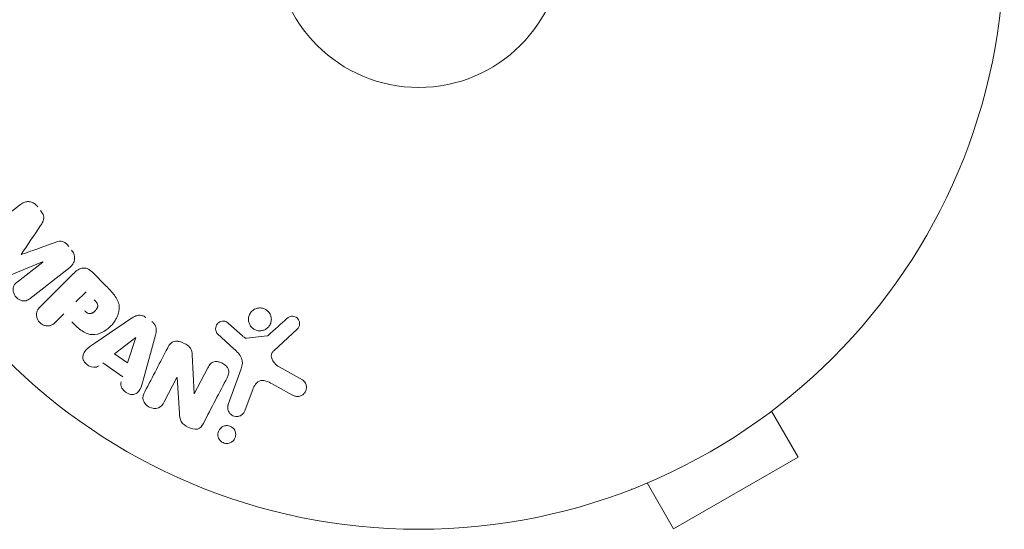
# Model space of a CAD drawing. Units: millimetres. Extents: x -3620 to 3893, y -4604 to 4289.
# Drawn here: x 901 to 990, y -594 to -548 of the extents above; entities that cross this region are included whole.
import ezdxf

# ---------------------------------------------------------------- set-up
doc = ezdxf.new("R2010")
doc.units = ezdxf.units.MM
doc.header["$LTSCALE"] = 20
doc.layers.add('2d', color=230, linetype='Continuous')

msp = doc.modelspace()

# ---------------------------------------------------------------- linework, layer by layer
at = {"layer": '2d', "lineweight": 0}
for p, q in [((902.994, -569.79), (899.848, -571.09)), ((900.692, -571.613), (903.006, -569.805)), ((905.445, -570.292), (901.853, -573.099)), ((902.804, -573.828), (905.765, -570.867)), ((907.464, -570.697), (908.757, -571.991)), ((906.002, -573.418), (906.929, -572.491)), ((904.92, -574.5), (904.198, -575.222)), ((907.735, -577.139), (911.045, -574.894)), ((919.818, -575.36), (921.08, -576.492)), ((913.208, -576.437), (912.163, -580.297)), ((920.315, -577.663), (918.833, -576.296)), ((921.444, -576.683), (923.308, -576.488)), ((926.047, -575.878), (923.91, -577.833)), ((909.503, -578.108), (911.424, -576.634)), ((911.439, -576.645), (910.671, -578.941)), ((910.671, -578.941), (909.503, -578.108)), ((916.537, -578.195), (916.708, -581.718)), ((910.248, -580.194), (908.456, -578.916)), ((916.723, -581.726), (917.947, -579.375)), ((919.794, -582.71), (920.969, -579.482)), ((924.402, -579.301), (926.515, -580.472)), ((915.142, -580.246), (913.988, -582.463)), ((915.372, -583.482), (915.158, -580.254)), ((925.618, -581.844), (923.768, -580.833)), ((921.958, -581.48), (921.31, -583.262)), ((970.168, -582.38), (970.126, -582.404)), ((970.168, -582.38), (970.164, -582.373)), ((968.969, -583.303), (971.369, -587.46)), ((960.11, -593.96), (971.369, -587.46)), ((957.71, -589.803), (960.11, -593.96)), ((956.311, -590.38), (956.308, -590.373)), ((956.353, -590.356), (956.311, -590.38))]:
    msp.add_line(p, q, dxfattribs=at)
for radius in [53, 13]:
    msp.add_circle((937.039, -541), radius, dxfattribs=at)
for centre, major_axis, start_param, end_param in [((901.049, -569.119), (-50.223, 64.283), -1.571045, -1.570849), ((916.297, -580.847), (72.727, -37.859), -1.586672, -1.586454)]:
    msp.add_ellipse(centre, major_axis=major_axis, ratio=0, start_param=start_param, end_param=end_param, dxfattribs=at)
at = {"layer": '2d', "lineweight": 0, "extrusion": (0, 0, -1)}
for centre, major_axis, start_param, end_param in [((901.931, -568.43), (50.603, -64.769), -1.549786, -1.549557), ((911.555, -576.728), (-67.206, 47.938), -1.569073, -1.568843), ((916.028, -581.364), (-72.442, 37.711), -1.580394, -1.580187)]:
    msp.add_ellipse(centre, major_axis=major_axis, ratio=0, start_param=start_param, end_param=end_param, dxfattribs=at)
at = {"layer": '2d', "lineweight": 0}
for points in [[(900.989, -564.589), (899.84, -565.487), (898.639, -566.424), (897.397, -567.396)], [(901.051, -569.122), (901.652, -568.228), (902.238, -567.354), (902.809, -566.505)], [(904.027, -568.063), (903.064, -568.411), (902.075, -568.769), (901.061, -569.135)], [(925.128, -574.898), (924.568, -575.401), (923.995, -575.917), (923.409, -576.443)], [(914.317, -577.565), (913.652, -578.842), (912.959, -580.174), (912.241, -581.553)], [(917.544, -584.414), (918.289, -582.984), (919.007, -581.604), (919.694, -580.284)]]:
    msp.add_open_spline(points, degree=3, dxfattribs=at)
for points, knots in [([(900.989, -564.589), (901.108, -564.496), (901.242, -564.419), (901.387, -564.374), (901.493, -564.341), (901.607, -564.325), (901.722, -564.332), (901.836, -564.338), (901.954, -564.366), (902.063, -564.413), (902.168, -564.458), (902.268, -564.522), (902.357, -564.598), (902.427, -564.658), (902.492, -564.727), (902.55, -564.801)], [0, 0, 0, 0, 0.270608, 0.270608, 0.270608, 0.467141, 0.467141, 0.467141, 0.66447, 0.66447, 0.66447, 0.851846, 0.851846, 0.851846, 1, 1, 1, 1]), ([(902.814, -565.138), (902.899, -565.247), (902.977, -565.365), (903.032, -565.491), (903.065, -565.567), (903.089, -565.647), (903.1, -565.727), (903.11, -565.808), (903.105, -565.89), (903.087, -565.966), (903.054, -566.103), (902.986, -566.226), (902.914, -566.342), (902.88, -566.397), (902.845, -566.451), (902.809, -566.505)], [0, 0, 0, 0, 0.262144, 0.262144, 0.262144, 0.418954, 0.418954, 0.418954, 0.577827, 0.577827, 0.577827, 0.864518, 0.864518, 0.864518, 1, 1, 1, 1]), ([(904.027, -568.063), (904.144, -568.021), (904.263, -567.979), (904.386, -567.951), (904.476, -567.931), (904.57, -567.918), (904.664, -567.926), (904.736, -567.931), (904.81, -567.95), (904.878, -567.98), (904.963, -568.017), (905.042, -568.071), (905.113, -568.133), (905.202, -568.209), (905.281, -568.297), (905.353, -568.389)], [0, 0, 0, 0, 0.262214, 0.262214, 0.262214, 0.45352, 0.45352, 0.45352, 0.59911, 0.59911, 0.59911, 0.778355, 0.778355, 0.778355, 1, 1, 1, 1]), ([(905.617, -568.726), (905.699, -568.831), (905.768, -568.949), (905.815, -569.071), (905.862, -569.194), (905.888, -569.325), (905.889, -569.452), (905.89, -569.565), (905.871, -569.678), (905.835, -569.781), (905.798, -569.883), (905.744, -569.977), (905.679, -570.061), (905.612, -570.148), (905.532, -570.225), (905.445, -570.292)], [0, 0, 0, 0, 0.211935, 0.211935, 0.211935, 0.42554, 0.42554, 0.42554, 0.616183, 0.616183, 0.616183, 0.804578, 0.804578, 0.804578, 1, 1, 1, 1]), ([(905.765, -570.867), (905.903, -570.73), (906.051, -570.6), (906.219, -570.5), (906.315, -570.443), (906.42, -570.395), (906.531, -570.367), (906.618, -570.346), (906.711, -570.337), (906.804, -570.346), (906.898, -570.355), (906.993, -570.382), (907.081, -570.422), (907.189, -570.471), (907.291, -570.541), (907.381, -570.62), (907.41, -570.645), (907.437, -570.671), (907.464, -570.697)], [0, 0, 0, 0, 0.31317, 0.31317, 0.31317, 0.49167, 0.49167, 0.49167, 0.632378, 0.632378, 0.632378, 0.773792, 0.773792, 0.773792, 0.946691, 0.946691, 0.946691, 1, 1, 1, 1]), ([(901.853, -573.099), (901.745, -573.184), (901.627, -573.262), (901.493, -573.302), (901.416, -573.326), (901.332, -573.335), (901.248, -573.329), (901.164, -573.322), (901.078, -573.301), (900.996, -573.268), (900.91, -573.233), (900.827, -573.185), (900.751, -573.127), (900.665, -573.062), (900.586, -572.982), (900.523, -572.894), (900.46, -572.807), (900.41, -572.71), (900.375, -572.611), (900.339, -572.51), (900.319, -572.403), (900.317, -572.3), (900.315, -572.197), (900.332, -572.093), (900.369, -572.003), (900.401, -571.924), (900.448, -571.853), (900.502, -571.79), (900.559, -571.724), (900.624, -571.666), (900.692, -571.613)], [0, 0, 0, 0, 0.149412, 0.149412, 0.149412, 0.234669, 0.234669, 0.234669, 0.319552, 0.319552, 0.319552, 0.409122, 0.409122, 0.409122, 0.510496, 0.510496, 0.510496, 0.610839, 0.610839, 0.610839, 0.713767, 0.713767, 0.713767, 0.817551, 0.817551, 0.817551, 0.907085, 0.907085, 0.907085, 1, 1, 1, 1]), ([(908.757, -571.991), (909.018, -572.252), (909.276, -572.518), (909.715, -573.107), (909.889, -573.439), (909.971, -574.132), (909.882, -574.468), (909.611, -575.062), (909.42, -575.332), (908.973, -575.794), (908.708, -575.992), (908.123, -576.286), (907.793, -576.392), (907.093, -576.346), (906.753, -576.176), (906.161, -575.736), (905.897, -575.477), (905.636, -575.216)], [0, 0, 0, 0, 0.125, 0.125, 0.25, 0.25, 0.375, 0.375, 0.5, 0.5, 0.625, 0.625, 0.75, 0.75, 0.875, 0.875, 1, 1, 1, 1]), ([(904.198, -575.222), (904.09, -575.331), (903.97, -575.433), (903.831, -575.502), (903.744, -575.545), (903.647, -575.575), (903.547, -575.585), (903.446, -575.594), (903.339, -575.585), (903.236, -575.56), (903.133, -575.535), (903.03, -575.493), (902.936, -575.436), (902.841, -575.379), (902.752, -575.304), (902.681, -575.218), (902.618, -575.142), (902.566, -575.057), (902.528, -574.97), (902.486, -574.876), (902.458, -574.777), (902.446, -574.68), (902.432, -574.574), (902.437, -574.466), (902.461, -574.368), (902.484, -574.276), (902.524, -574.189), (902.573, -574.111), (902.637, -574.007), (902.718, -573.914), (902.804, -573.828)], [0, 0, 0, 0, 0.150582, 0.150582, 0.150582, 0.244297, 0.244297, 0.244297, 0.338108, 0.338108, 0.338108, 0.43157, 0.43157, 0.43157, 0.526276, 0.526276, 0.526276, 0.608642, 0.608642, 0.608642, 0.696468, 0.696468, 0.696468, 0.792269, 0.792269, 0.792269, 0.881826, 0.881826, 0.881826, 1, 1, 1, 1]), ([(907.651, -573.213), (907.674, -573.236), (907.705, -573.267), (907.734, -573.297), (907.747, -573.311), (907.752, -573.316), (907.755, -573.32), (907.756, -573.321), (907.778, -573.344), (907.805, -573.374), (907.834, -573.407), (907.845, -573.421), (907.852, -573.43), (907.855, -573.433), (907.877, -573.461), (907.901, -573.494), (907.92, -573.525), (907.932, -573.546), (907.937, -573.554), (907.968, -573.614), (907.983, -573.662), (907.992, -573.729), (907.993, -573.763), (907.989, -573.799), (907.985, -573.823), (907.982, -573.837), (907.974, -573.868), (907.965, -573.9), (907.951, -573.932), (907.942, -573.954), (907.936, -573.966), (907.921, -573.994), (907.911, -574.013), (907.887, -574.052), (907.873, -574.073), (907.835, -574.126), (907.805, -574.162), (907.76, -574.211), (907.745, -574.227), (907.712, -574.258), (907.696, -574.272), (907.66, -574.303), (907.632, -574.325), (907.606, -574.344), (907.588, -574.357), (907.58, -574.362), (907.55, -574.382), (907.52, -574.399), (907.489, -574.414), (907.469, -574.424), (907.461, -574.427), (907.426, -574.442), (907.392, -574.453), (907.358, -574.461), (907.336, -574.465), (907.326, -574.466), (907.29, -574.47), (907.266, -574.471), (907.218, -574.467), (907.193, -574.463), (907.148, -574.452), (907.113, -574.44), (907.078, -574.424), (907.055, -574.413), (907.041, -574.405), (907.011, -574.388), (906.98, -574.368), (906.949, -574.346), (906.928, -574.33), (906.915, -574.32), (906.87, -574.283), (906.833, -574.249), (906.793, -574.209)], [0, 0, 0, 0, 0.03125, 0.046875, 0.054688, 0.058594, 0.058594, 0.0625, 0.0625, 0.09375, 0.109375, 0.117188, 0.117188, 0.125, 0.125, 0.15625, 0.171875, 0.171875, 0.1875, 0.1875, 0.25, 0.25, 0.28125, 0.296875, 0.296875, 0.3125, 0.3125, 0.34375, 0.359375, 0.359375, 0.375, 0.375, 0.40625, 0.40625, 0.4375, 0.4375, 0.5, 0.5, 0.53125, 0.53125, 0.5625, 0.5625, 0.59375, 0.609375, 0.609375, 0.625, 0.625, 0.65625, 0.671875, 0.671875, 0.6875, 0.6875, 0.71875, 0.734375, 0.734375, 0.75, 0.75, 0.78125, 0.78125, 0.8125, 0.8125, 0.84375, 0.859375, 0.859375, 0.875, 0.875, 0.90625, 0.921875, 0.921875, 0.9375, 0.9375, 1, 1, 1, 1]), ([(911.045, -574.894), (911.14, -574.83), (911.238, -574.77), (911.343, -574.721), (911.448, -574.672), (911.564, -574.635), (911.684, -574.624), (911.778, -574.615), (911.875, -574.62), (911.97, -574.642), (912.064, -574.664), (912.158, -574.701), (912.243, -574.751), (912.275, -574.769), (912.305, -574.789), (912.335, -574.81)], [0, 0, 0, 0, 0.258514, 0.258514, 0.258514, 0.521139, 0.521139, 0.521139, 0.723781, 0.723781, 0.723781, 0.926502, 0.926502, 0.926502, 1, 1, 1, 1]), ([(922.906, -575.999), (922.802, -576.025), (922.691, -576.034), (922.581, -576.026), (922.471, -576.017), (922.36, -575.99), (922.258, -575.947), (922.159, -575.905), (922.065, -575.847), (921.985, -575.777), (921.904, -575.708), (921.835, -575.626), (921.78, -575.537), (921.723, -575.444), (921.681, -575.343), (921.656, -575.239), (921.628, -575.128), (921.62, -575.013), (921.63, -574.901), (921.641, -574.781), (921.673, -574.663), (921.724, -574.554), (921.777, -574.441), (921.852, -574.335), (921.944, -574.247), (922.035, -574.16), (922.145, -574.087), (922.264, -574.038), (922.313, -574.018), (922.363, -574.001), (922.415, -573.989)], [0, 0, 0, 0, 0.0492127, 0.0492127, 0.0492127, 0.0985629, 0.0985629, 0.0985629, 0.1461901, 0.1461901, 0.1461901, 0.1936729, 0.1936729, 0.1936729, 0.2434261, 0.2434261, 0.2434261, 0.2970519, 0.2970519, 0.2970519, 0.3548805, 0.3548805, 0.3548805, 0.415485, 0.415485, 0.415485, 0.4757831, 0.4757831, 0.4757831, 0.5, 0.5, 0.5, 0.5]), ([(922.415, -573.989), (922.484, -573.972), (922.556, -573.962), (922.627, -573.959), (922.742, -573.955), (922.861, -573.971), (922.972, -574.006), (923.076, -574.039), (923.176, -574.089), (923.264, -574.152), (923.35, -574.214), (923.428, -574.29), (923.49, -574.374), (923.555, -574.46), (923.605, -574.557), (923.64, -574.656), (923.676, -574.763), (923.695, -574.875), (923.696, -574.985), (923.697, -575.104), (923.677, -575.223), (923.639, -575.333), (923.598, -575.451), (923.535, -575.562), (923.455, -575.658), (923.374, -575.755), (923.273, -575.839), (923.16, -575.901), (923.081, -575.944), (922.995, -575.978), (922.906, -575.999)], [0.5, 0.5, 0.5, 0.5, 0.5325, 0.5325, 0.5325, 0.5843306, 0.5843306, 0.5843306, 0.6325858, 0.6325858, 0.6325858, 0.6798809, 0.6798809, 0.6798809, 0.7287596, 0.7287596, 0.7287596, 0.781079, 0.781079, 0.781079, 0.8376169, 0.8376169, 0.8376169, 0.8975665, 0.8975665, 0.8975665, 0.9583179, 0.9583179, 0.9583179, 1, 1, 1, 1]), ([(925.128, -574.898), (925.191, -574.842), (925.262, -574.793), (925.342, -574.759), (925.402, -574.733), (925.468, -574.716), (925.535, -574.71), (925.602, -574.705), (925.671, -574.711), (925.738, -574.726), (925.805, -574.742), (925.871, -574.768), (925.931, -574.803), (925.994, -574.839), (926.052, -574.887), (926.098, -574.941), (926.141, -574.992), (926.175, -575.049), (926.2, -575.109), (926.228, -575.174), (926.245, -575.244), (926.253, -575.313), (926.262, -575.395), (926.257, -575.48), (926.237, -575.56), (926.216, -575.641), (926.179, -575.719), (926.129, -575.787), (926.105, -575.82), (926.077, -575.851), (926.047, -575.878)], [0, 0, 0, 0, 0.121966, 0.121966, 0.121966, 0.214779, 0.214779, 0.214779, 0.307643, 0.307643, 0.307643, 0.401902, 0.401902, 0.401902, 0.50199, 0.50199, 0.50199, 0.594015, 0.594015, 0.594015, 0.695052, 0.695052, 0.695052, 0.816614, 0.816614, 0.816614, 0.940808, 0.940808, 0.940808, 1, 1, 1, 1]), ([(912.868, -575.19), (912.951, -575.25), (913.028, -575.321), (913.091, -575.402), (913.153, -575.483), (913.202, -575.574), (913.234, -575.668), (913.263, -575.756), (913.278, -575.848), (913.281, -575.938), (913.286, -576.109), (913.251, -576.276), (913.208, -576.437)], [0, 0, 0, 0, 0.210571, 0.210571, 0.210571, 0.422328, 0.422328, 0.422328, 0.621156, 0.621156, 0.621156, 1, 1, 1, 1]), ([(918.833, -576.296), (918.789, -576.255), (918.752, -576.206), (918.725, -576.153), (918.698, -576.102), (918.679, -576.046), (918.668, -575.99), (918.651, -575.906), (918.65, -575.819), (918.663, -575.736), (918.676, -575.652), (918.703, -575.57), (918.744, -575.496), (918.787, -575.418), (918.847, -575.347), (918.92, -575.292), (918.983, -575.245), (919.056, -575.208), (919.134, -575.183), (919.213, -575.158), (919.3, -575.146), (919.386, -575.152), (919.446, -575.156), (919.507, -575.17), (919.563, -575.192), (919.634, -575.221), (919.7, -575.264), (919.76, -575.312), (919.78, -575.328), (919.799, -575.344), (919.818, -575.36)], [0, 0, 0, 0, 0.082221, 0.082221, 0.082221, 0.163511, 0.163511, 0.163511, 0.287426, 0.287426, 0.287426, 0.413061, 0.413061, 0.413061, 0.546586, 0.546586, 0.546586, 0.661904, 0.661904, 0.661904, 0.780544, 0.780544, 0.780544, 0.862621, 0.862621, 0.862621, 0.966358, 0.966358, 0.966358, 1, 1, 1, 1]), ([(921.08, -576.492), (921.108, -576.517), (921.136, -576.544), (921.165, -576.569), (921.202, -576.6), (921.241, -576.63), (921.284, -576.652), (921.312, -576.666), (921.341, -576.676), (921.371, -576.681), (921.395, -576.685), (921.42, -576.686), (921.444, -576.683)], [0, 0, 0, 0, 0.271486, 0.271486, 0.271486, 0.613888, 0.613888, 0.613888, 0.826923, 0.826923, 0.826923, 1, 1, 1, 1]), ([(923.308, -576.488), (923.328, -576.486), (923.348, -576.48), (923.366, -576.472), (923.382, -576.464), (923.396, -576.454), (923.409, -576.443)], [0, 0, 0, 0, 0.529214, 0.529214, 0.529214, 1, 1, 1, 1]), ([(908.065, -579.211), (907.829, -579.39), (907.456, -579.356), (907.015, -579.106), (906.88, -578.996), (906.68, -578.726), (906.627, -578.565), (906.626, -578.104), (906.806, -577.848), (907.246, -577.469), (907.491, -577.304), (907.735, -577.139)], [0, 0, 0, 0, 0.25, 0.25, 0.375, 0.375, 0.5, 0.5, 0.75, 0.75, 1, 1, 1, 1]), ([(914.317, -577.565), (914.387, -577.43), (914.469, -577.297), (914.577, -577.187), (914.634, -577.129), (914.7, -577.077), (914.775, -577.04), (914.851, -577.002), (914.937, -576.979), (915.025, -576.972), (915.133, -576.962), (915.246, -576.974), (915.355, -576.998), (915.537, -577.037), (915.717, -577.109), (915.883, -577.198), (916.002, -577.263), (916.118, -577.339), (916.217, -577.431), (916.291, -577.5), (916.356, -577.58), (916.404, -577.666), (916.451, -577.752), (916.484, -577.845), (916.504, -577.938), (916.523, -578.023), (916.533, -578.11), (916.537, -578.195)], [0, 0, 0, 0, 0.1575, 0.1575, 0.1575, 0.241033, 0.241033, 0.241033, 0.325709, 0.325709, 0.325709, 0.429473, 0.429473, 0.429473, 0.603377, 0.603377, 0.603377, 0.728155, 0.728155, 0.728155, 0.821685, 0.821685, 0.821685, 0.914881, 0.914881, 0.914881, 1, 1, 1, 1]), ([(920.969, -579.482), (921.082, -579.17), (921.133, -578.823), (920.869, -578.171), (920.585, -577.912), (920.315, -577.663)], [0, 0, 0, 0, 0.5, 0.5, 1, 1, 1, 1]), ([(923.91, -577.833), (923.843, -577.894), (923.786, -577.967), (923.748, -578.048), (923.713, -578.124), (923.695, -578.208), (923.694, -578.292), (923.693, -578.364), (923.706, -578.438), (923.727, -578.509), (923.762, -578.623), (923.82, -578.732), (923.891, -578.832), (923.994, -578.978), (924.124, -579.111), (924.272, -579.218), (924.314, -579.248), (924.357, -579.276), (924.402, -579.301)], [0, 0, 0, 0, 0.155271, 0.155271, 0.155271, 0.300602, 0.300602, 0.300602, 0.425017, 0.425017, 0.425017, 0.625972, 0.625972, 0.625972, 0.919161, 0.919161, 0.919161, 1, 1, 1, 1]), ([(917.947, -579.375), (918.015, -579.243), (918.093, -579.112), (918.201, -579.007), (918.256, -578.953), (918.32, -578.906), (918.391, -578.873), (918.463, -578.841), (918.545, -578.822), (918.627, -578.815), (918.73, -578.807), (918.837, -578.817), (918.94, -578.84), (919.071, -578.869), (919.2, -578.92), (919.316, -578.987), (919.434, -579.054), (919.543, -579.139), (919.632, -579.238), (919.697, -579.309), (919.753, -579.388), (919.792, -579.473), (919.825, -579.544), (919.846, -579.62), (919.853, -579.695), (919.86, -579.787), (919.848, -579.879), (919.824, -579.966), (919.794, -580.077), (919.747, -580.183), (919.694, -580.284)], [0, 0, 0, 0, 0.149047, 0.149047, 0.149047, 0.224258, 0.224258, 0.224258, 0.300011, 0.300011, 0.300011, 0.394683, 0.394683, 0.394683, 0.514913, 0.514913, 0.514913, 0.635701, 0.635701, 0.635701, 0.72283, 0.72283, 0.72283, 0.796261, 0.796261, 0.796261, 0.886016, 0.886016, 0.886016, 1, 1, 1, 1]), ([(912.163, -580.297), (912.086, -580.583), (912.01, -580.868), (911.792, -581.412), (911.612, -581.66), (911.026, -581.86), (910.663, -581.729), (910.158, -581.283), (910.004, -580.942), (910.096, -580.66)], [0, 0, 0, 0, 0.25, 0.25, 0.5, 0.5, 0.75, 0.75, 1, 1, 1, 1]), ([(923.768, -580.833), (923.586, -580.733), (923.4, -580.639), (922.999, -580.515), (922.775, -580.5), (922.42, -580.669), (922.293, -580.821), (922.095, -581.136), (922.022, -581.306), (921.958, -581.48)], [0, 0, 0, 0, 0.25, 0.25, 0.5, 0.5, 0.75, 0.75, 1, 1, 1, 1]), ([(926.515, -580.472), (926.577, -580.506), (926.632, -580.552), (926.678, -580.603), (926.723, -580.654), (926.759, -580.712), (926.787, -580.771), (926.831, -580.864), (926.857, -580.964), (926.867, -581.062), (926.876, -581.163), (926.869, -581.265), (926.845, -581.362), (926.818, -581.469), (926.77, -581.572), (926.701, -581.66), (926.64, -581.737), (926.562, -581.805), (926.475, -581.859), (926.388, -581.911), (926.288, -581.951), (926.184, -581.968), (926.112, -581.98), (926.036, -581.98), (925.963, -581.969), (925.87, -581.954), (925.78, -581.923), (925.695, -581.883), (925.669, -581.871), (925.644, -581.858), (925.618, -581.844)], [0, 0, 0, 0, 0.078905, 0.078905, 0.078905, 0.156895, 0.156895, 0.156895, 0.278767, 0.278767, 0.278767, 0.402824, 0.402824, 0.402824, 0.540222, 0.540222, 0.540222, 0.661123, 0.661123, 0.661123, 0.781936, 0.781936, 0.781936, 0.864404, 0.864404, 0.864404, 0.968184, 0.968184, 0.968184, 1, 1, 1, 1]), ([(913.988, -582.463), (913.871, -582.687), (913.717, -582.902), (913.223, -583.101), (912.905, -583.066), (912.383, -582.801), (912.165, -582.562), (912.034, -582.034), (912.123, -581.779), (912.241, -581.553)], [0, 0, 0, 0, 0.25, 0.25, 0.5, 0.5, 0.75, 0.75, 1, 1, 1, 1]), ([(921.31, -583.262), (921.275, -583.357), (921.222, -583.446), (921.154, -583.523), (921.085, -583.6), (920.999, -583.665), (920.903, -583.712), (920.814, -583.755), (920.712, -583.783), (920.608, -583.79), (920.518, -583.797), (920.424, -583.788), (920.335, -583.763), (920.256, -583.741), (920.179, -583.706), (920.111, -583.661), (920.045, -583.618), (919.985, -583.565), (919.936, -583.507), (919.884, -583.445), (919.842, -583.376), (919.811, -583.305), (919.777, -583.226), (919.756, -583.143), (919.749, -583.061), (919.74, -582.968), (919.748, -582.875), (919.77, -582.787), (919.777, -582.761), (919.785, -582.735), (919.794, -582.71)], [0, 0, 0, 0, 0.128283, 0.128283, 0.128283, 0.257197, 0.257197, 0.257197, 0.376438, 0.376438, 0.376438, 0.47937, 0.47937, 0.47937, 0.570293, 0.570293, 0.570293, 0.657943, 0.657943, 0.657943, 0.74995, 0.74995, 0.74995, 0.851832, 0.851832, 0.851832, 0.966572, 0.966572, 0.966572, 1, 1, 1, 1]), ([(917.544, -584.414), (917.429, -584.634), (917.273, -584.86), (916.751, -584.986), (916.452, -584.896), (915.933, -584.649), (915.683, -584.478), (915.411, -584.005), (915.389, -583.739), (915.372, -583.482)], [0, 0, 0, 0, 0.25, 0.25, 0.5, 0.5, 0.75, 0.75, 1, 1, 1, 1]), ([(919.671, -586.229), (919.594, -586.23), (919.514, -586.219), (919.438, -586.196), (919.362, -586.174), (919.288, -586.14), (919.222, -586.097), (919.157, -586.054), (919.099, -586.002), (919.05, -585.945), (918.998, -585.884), (918.956, -585.817), (918.925, -585.747), (918.891, -585.669), (918.869, -585.586), (918.861, -585.505), (918.851, -585.412), (918.858, -585.318), (918.879, -585.23), (918.903, -585.131), (918.946, -585.036), (919.005, -584.953), (919.066, -584.867), (919.146, -584.79), (919.24, -584.732), (919.327, -584.678), (919.429, -584.638), (919.537, -584.621), (919.576, -584.615), (919.616, -584.611), (919.657, -584.611)], [0, 0, 0, 0, 0.0433665, 0.0433665, 0.0433665, 0.0868094, 0.0868094, 0.0868094, 0.1295054, 0.1295054, 0.1295054, 0.1746613, 0.1746613, 0.1746613, 0.2253036, 0.2253036, 0.2253036, 0.2831823, 0.2831823, 0.2831823, 0.3477345, 0.3477345, 0.3477345, 0.4147773, 0.4147773, 0.4147773, 0.4773892, 0.4773892, 0.4773892, 0.5, 0.5, 0.5, 0.5]), ([(919.657, -584.611), (919.712, -584.61), (919.768, -584.615), (919.823, -584.626), (919.904, -584.642), (919.985, -584.672), (920.058, -584.712), (920.126, -584.75), (920.189, -584.798), (920.242, -584.853), (920.298, -584.909), (920.344, -584.973), (920.38, -585.039), (920.419, -585.113), (920.446, -585.192), (920.461, -585.271), (920.478, -585.361), (920.479, -585.452), (920.466, -585.54), (920.451, -585.638), (920.418, -585.734), (920.369, -585.82), (920.317, -585.911), (920.245, -585.994), (920.159, -586.061), (920.077, -586.124), (919.977, -586.175), (919.87, -586.203), (919.807, -586.219), (919.739, -586.228), (919.671, -586.229)], [0.5, 0.5, 0.5, 0.5, 0.5308264, 0.5308264, 0.5308264, 0.5764939, 0.5764939, 0.5764939, 0.619222, 0.619222, 0.619222, 0.6634255, 0.6634255, 0.6634255, 0.7123401, 0.7123401, 0.7123401, 0.7680844, 0.7680844, 0.7680844, 0.8308981, 0.8308981, 0.8308981, 0.8977418, 0.8977418, 0.8977418, 0.9621491, 0.9621491, 0.9621491, 1, 1, 1, 1])]:
    msp.add_open_spline(points, degree=3, knots=knots, dxfattribs=at)

doc.saveas('drawing.dxf')
